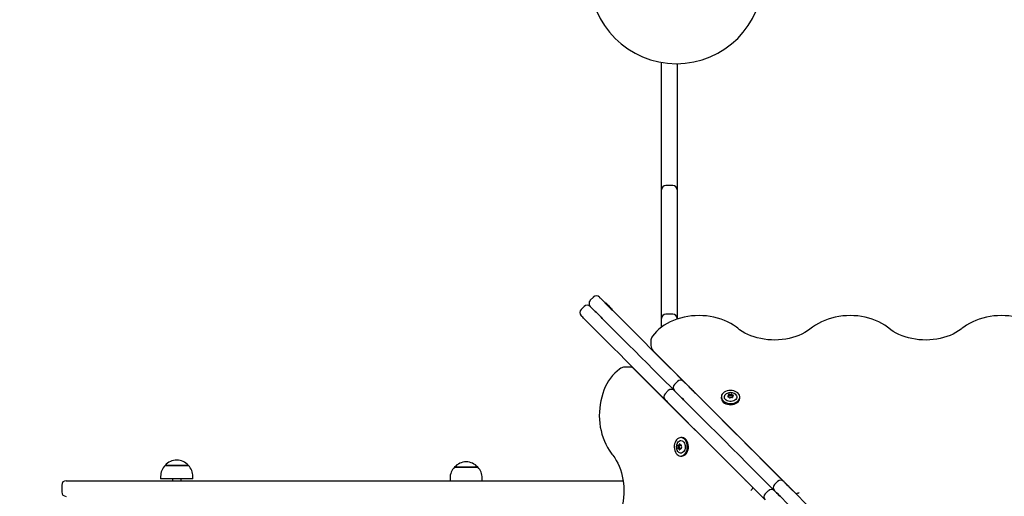
# Model space of a CAD drawing. Units: millimetres. Extents: x 3.3 to 12.9, y 0.9 to 11.2.
# Drawn here: x 5.7 to 6.9, y 6.4 to 7 of the extents above; entities that cross this region are included whole.
import ezdxf

# ---------------------------------------------------------------- set-up
doc = ezdxf.new("R2010")
doc.units = ezdxf.units.MM
doc.header["$LTSCALE"] = 75
doc.header["$PDSIZE"] = -1
doc.linetypes.add('SLD-Сплошная', pattern=[0])
doc.styles.get("Standard").update_dxf_attribs({"font": 'isocpeui.ttf'})
doc.dimstyles.new('ISO-25', dxfattribs={"dimtxt": 2.5, "dimasz": 2.5, "dimexe": 1.25, "dimexo": 0.625, "dimtad": 1, "dimtxsty": 'Standard', "dimcen": 2.5, "dimadec": 0, "dimazin": 0, "dimtfac": 1, "dimtmove": 0, "dimatfit": 3, "dimfxl": 1, "dimarcsym": 0})

# ---------------------------------------------------------------- blocks, each defined once
blk = doc.blocks.new('*D9')
at = {"color": 0, "lineweight": -2, "transparency": 16777216}
for p, q in [((6.6488, 9.7061), (3.6407, 9.7061)), ((3.7157, 4.7708), (3.7157, 9.4811)), ((6.6043, 4.5458), (3.6407, 4.5458))]:
    blk.add_line(p, q, dxfattribs=at)
at = {"color": 0, "transparency": 16777216}
for points in [[(3.6782, 9.4811), (3.7532, 9.4811), (3.7157, 9.7061)], [(3.6782, 4.7708), (3.7532, 4.7708), (3.7157, 4.5458)]]:
    blk.add_solid(points, dxfattribs=at)
at = {"layer": 'Defpoints', "color": 0, "transparency": 16777216}
for p in [(3.7157, 9.7061), (6.6488, 9.7061), (6.6043, 4.5458)]:
    blk.add_point(p, dxfattribs=at)
at = {"color": 0, "transparency": 16777216, "insert": (3.4807, 7.126), "char_height": 0.225, "attachment_point": 5, "rotation": 90}
blk.add_mtext('5,16м', dxfattribs=at)
blk = doc.blocks.new('*D11')
at = {"color": 0, "lineweight": -2, "transparency": 16777216}
for p, q in [((6.6488, 11.2058), (12.8921, 11.2058)), ((12.8171, 2.7708), (12.8171, 10.9808)), ((6.8543, 2.5458), (12.8921, 2.5458))]:
    blk.add_line(p, q, dxfattribs=at)
at = {"color": 0, "transparency": 16777216}
for points in [[(12.7796, 10.9808), (12.8546, 10.9808), (12.8171, 11.2058)], [(12.7796, 2.7708), (12.8546, 2.7708), (12.8171, 2.5458)]]:
    blk.add_solid(points, dxfattribs=at)
at = {"layer": 'Defpoints', "color": 0, "transparency": 16777216}
for p in [(6.6488, 11.2058), (12.8171, 11.2058), (6.8543, 2.5458)]:
    blk.add_point(p, dxfattribs=at)
at = {"color": 0, "transparency": 16777216, "insert": (12.5821, 6.8758), "char_height": 0.225, "attachment_point": 5, "rotation": 90}
blk.add_mtext('8,66м', dxfattribs=at)

msp = doc.modelspace()

# ---------------------------------------------------------------- linework, layer by layer
at = {"color": 7, "linetype": 'SLD-Сплошная', "lineweight": 25}
for p, q in [((6.4628, 6.8978), (6.4628, 6.9108)), ((6.4808, 6.9093), (6.4808, 6.8978)), ((6.4628, 6.764), (6.4628, 6.8978)), ((6.4808, 6.8978), (6.4808, 6.764)), ((6.4758, 6.769), (6.4678, 6.769)), ((6.4628, 6.7528), (6.4628, 6.764)), ((6.4808, 6.764), (6.4808, 6.7528)), ((6.4628, 6.6157), (6.4628, 6.7528)), ((6.4808, 6.7528), (6.4808, 6.6157)), ((6.3841, 6.6402), (6.3805, 6.6367)), ((6.3735, 6.6296), (6.3699, 6.6261)), ((6.3988, 6.6334), (6.3983, 6.633)), ((6.4051, 6.6262), (6.4056, 6.6266)), ((6.4053, 6.6269), (6.4056, 6.6266)), ((6.4758, 6.6207), (6.4678, 6.6207)), ((6.4628, 6.6079), (6.4628, 6.6157)), ((6.4628, 6.606), (6.4628, 6.6079)), ((6.4504, 6.5901), (6.4504, 6.5845)), ((6.4528, 6.5789), (6.6182, 6.4134)), ((6.4628, 6.5686), (6.4628, 6.5689)), ((6.4257, 6.5597), (6.42, 6.5597)), ((6.5679, 6.4208), (6.4312, 6.5574)), ((6.4808, 6.5508), (6.4808, 6.5506)), ((6.4811, 6.5432), (6.4775, 6.5397)), ((6.4881, 6.5432), (6.4937, 6.5377)), ((6.4916, 6.54), (6.4916, 6.5397)), ((6.4939, 6.5377), (6.4939, 6.5374)), ((6.4705, 6.5326), (6.4669, 6.5291)), ((6.5028, 6.5288), (6.5025, 6.5288)), ((6.5401, 6.5261), (6.5401, 6.5274)), ((6.5439, 6.5281), (6.5439, 6.5269)), ((6.5439, 6.5269), (6.5439, 6.5267)), ((6.4628, 6.5258), (6.4628, 6.5261)), ((6.5316, 6.5252), (6.5316, 6.524)), ((6.5401, 6.526), (6.5401, 6.5261)), ((6.5407, 6.5246), (6.5407, 6.5248)), ((6.5445, 6.5256), (6.5445, 6.5247)), ((6.5529, 6.524), (6.5529, 6.5252)), ((6.4808, 6.5081), (6.4808, 6.5079)), ((6.4813, 6.5076), (6.4813, 6.5074)), ((6.4824, 6.4699), (6.4837, 6.4699)), ((6.4837, 6.4699), (6.4839, 6.4699)), ((6.4862, 6.4785), (6.4849, 6.4785)), ((6.485, 6.4697), (6.4855, 6.4697)), ((6.4835, 6.466), (6.4823, 6.466)), ((6.4837, 6.466), (6.4835, 6.466)), ((6.4855, 6.4658), (6.4848, 6.4658)), ((6.4849, 6.4572), (6.4862, 6.4572)), ((6.5804, 6.4509), (6.5805, 6.4511)), ((6.5813, 6.4501), (6.5813, 6.4503)), ((6.5823, 6.4491), (6.5823, 6.4493)), ((5.8905, 6.4463), (5.9172, 6.4463)), ((5.9172, 6.4463), (5.8905, 6.4463)), ((5.9172, 6.4463), (5.9172, 6.4463)), ((6.2241, 6.4443), (6.2367, 6.4443)), ((6.2508, 6.4443), (6.2241, 6.4443)), ((6.2367, 6.4443), (6.2508, 6.4443)), ((5.7763, 6.4288), (6.4183, 6.4288)), ((5.8853, 6.4338), (5.8853, 6.4308)), ((5.9225, 6.4308), (5.8853, 6.4308)), ((5.8989, 6.4308), (5.8989, 6.4288)), ((5.9089, 6.4288), (5.9089, 6.4308)), ((5.9225, 6.4308), (5.9225, 6.4338)), ((6.2189, 6.4318), (6.2189, 6.4288)), ((6.2561, 6.4288), (6.2561, 6.4318)), ((6.5591, 6.4296), (6.5592, 6.4297)), ((6.5598, 6.4288), (6.5601, 6.4288)), ((6.5964, 6.4278), (6.5929, 6.4243)), ((5.7713, 6.4238), (5.7713, 6.4158)), ((6.568, 6.421), (6.567, 6.419)), ((6.5858, 6.4172), (6.5823, 6.4137)), ((6.62, 6.4143), (6.618, 6.4133))]:
    msp.add_line(p, q, dxfattribs=at)
at = {"color": 7, "linetype": 'SLD-Сплошная', "lineweight": 25, "flags": 128}
for points in [[(6.3911, 6.6402), (6.3912, 6.6401), (6.3916, 6.6397), (6.3922, 6.6391), (6.3931, 6.6383), (6.3941, 6.6372), (6.3954, 6.636), (6.3968, 6.6345)], [(6.3862, 6.6239), (6.3848, 6.6253), (6.3835, 6.6266), (6.3825, 6.6277), (6.3816, 6.6285), (6.381, 6.6291), (6.3806, 6.6295), (6.3805, 6.6296)], [(6.3805, 6.6296), (6.3806, 6.6295), (6.381, 6.6291), (6.3816, 6.6285), (6.3825, 6.6277), (6.3835, 6.6266), (6.3848, 6.6253), (6.3862, 6.6239)], [(6.3968, 6.6345), (6.3979, 6.6335), (6.399, 6.6324), (6.4001, 6.6312), (6.4013, 6.6301), (6.4024, 6.6289), (6.4036, 6.6277), (6.4048, 6.6265), (6.406, 6.6253)], [(6.3988, 6.6334), (6.3988, 6.6334), (6.3989, 6.6333), (6.3993, 6.6329), (6.3999, 6.6323), (6.4007, 6.6315), (6.4015, 6.6307), (6.4024, 6.6297), (6.4034, 6.6288), (6.4042, 6.628), (6.4048, 6.6274), (6.4053, 6.6269)], [(6.3756, 6.6133), (6.3742, 6.6147), (6.3729, 6.616), (6.3719, 6.6171), (6.371, 6.6179), (6.3704, 6.6185), (6.37, 6.6189), (6.3699, 6.619)], [(6.3954, 6.6147), (6.3942, 6.6159), (6.393, 6.6171), (6.3918, 6.6183), (6.3907, 6.6195), (6.3895, 6.6206), (6.3884, 6.6218), (6.3873, 6.6229), (6.3862, 6.6239)], [(6.3862, 6.6239), (6.3873, 6.6229), (6.3884, 6.6218), (6.3895, 6.6206), (6.3907, 6.6195), (6.3918, 6.6183), (6.393, 6.6171), (6.3942, 6.6159), (6.3954, 6.6147)], [(6.406, 6.6253), (6.4134, 6.618), (6.4207, 6.6106), (6.428, 6.6033), (6.4353, 6.5961), (6.4425, 6.5889), (6.4496, 6.5817), (6.4566, 6.5747), (6.4636, 6.5677), (6.4705, 6.5609), (6.4773, 6.5541), (6.4839, 6.5474), (6.4881, 6.5432)], [(6.5506, 6.6045), (6.549, 6.6058), (6.5458, 6.608), (6.5425, 6.61), (6.5389, 6.6119), (6.5352, 6.6135), (6.5313, 6.615), (6.5272, 6.6162), (6.5231, 6.6173), (6.5189, 6.6181), (6.5146, 6.6187), (6.5103, 6.619), (6.5059, 6.6191), (6.5015, 6.619), (6.4972, 6.6187), (6.4929, 6.6181), (6.4887, 6.6173), (6.4845, 6.6163), (6.4805, 6.6151), (6.4766, 6.6136), (6.4728, 6.612), (6.4692, 6.6101), (6.4658, 6.6081), (6.4627, 6.6059), (6.4597, 6.6035), (6.457, 6.6009), (6.4546, 6.5982), (6.4524, 6.5954), (6.4517, 6.5943)], [(6.7249, 6.6045), (6.7232, 6.6058), (6.7201, 6.608), (6.7167, 6.61), (6.7132, 6.6119), (6.7094, 6.6135), (6.7055, 6.615), (6.7015, 6.6162), (6.6974, 6.6173), (6.6932, 6.6181), (6.6889, 6.6187), (6.6845, 6.619), (6.6802, 6.6191), (6.6758, 6.619), (6.6715, 6.6187), (6.6672, 6.6181), (6.6629, 6.6173), (6.6588, 6.6163), (6.6548, 6.6151), (6.6508, 6.6136), (6.6471, 6.612), (6.6435, 6.6101), (6.6401, 6.6081), (6.6369, 6.6059), (6.6352, 6.6045)], [(6.8991, 6.6045), (6.8975, 6.6058), (6.8944, 6.608), (6.891, 6.61), (6.8874, 6.6119), (6.8837, 6.6135), (6.8798, 6.615), (6.8758, 6.6162), (6.8717, 6.6173), (6.8674, 6.6181), (6.8631, 6.6187), (6.8588, 6.619), (6.8544, 6.6191), (6.8501, 6.619), (6.8457, 6.6187), (6.8414, 6.6181), (6.8372, 6.6173), (6.8331, 6.6163), (6.829, 6.6151), (6.8251, 6.6136), (6.8214, 6.612), (6.8178, 6.6101), (6.8144, 6.6081), (6.8112, 6.6059), (6.8094, 6.6045)], [(6.3848, 6.6041), (6.3836, 6.6053), (6.3824, 6.6065), (6.3812, 6.6077), (6.38, 6.6089), (6.3789, 6.61), (6.3778, 6.6111), (6.3767, 6.6123), (6.3756, 6.6133)], [(6.4775, 6.5326), (6.4733, 6.5368), (6.4667, 6.5435), (6.4599, 6.5502), (6.453, 6.5571), (6.446, 6.5641), (6.439, 6.5711), (6.4319, 6.5783), (6.4247, 6.5855), (6.4174, 6.5927), (6.4101, 6.6), (6.4028, 6.6074), (6.3954, 6.6147)], [(6.3954, 6.6147), (6.4028, 6.6074), (6.4101, 6.6), (6.4174, 6.5927), (6.4247, 6.5855), (6.4319, 6.5783), (6.439, 6.5711), (6.446, 6.5641), (6.453, 6.5571), (6.4599, 6.5502), (6.4667, 6.5435), (6.4733, 6.5368), (6.4775, 6.5326)], [(6.4669, 6.522), (6.4627, 6.5262), (6.4561, 6.5329), (6.4493, 6.5396), (6.4424, 6.5465), (6.4354, 6.5535), (6.4284, 6.5605), (6.4213, 6.5677), (6.4141, 6.5749), (6.4068, 6.5821), (6.3995, 6.5894), (6.3922, 6.5967), (6.3848, 6.6041)], [(6.6352, 6.6045), (6.6338, 6.6034), (6.6309, 6.6014), (6.6278, 6.5995), (6.6245, 6.5978), (6.6211, 6.5962), (6.6174, 6.5949), (6.6137, 6.5937), (6.6098, 6.5927), (6.6058, 6.5919), (6.6017, 6.5914), (6.5976, 6.591), (6.5934, 6.5909), (6.5893, 6.591), (6.5851, 6.5913), (6.581, 6.5918), (6.577, 6.5925), (6.5731, 6.5934), (6.5693, 6.5945), (6.5656, 6.5959), (6.5621, 6.5974), (6.5588, 6.599), (6.5556, 6.6009), (6.5527, 6.6028), (6.5506, 6.6045)], [(6.8094, 6.6045), (6.8081, 6.6034), (6.8052, 6.6014), (6.8021, 6.5995), (6.7988, 6.5978), (6.7953, 6.5962), (6.7917, 6.5949), (6.7879, 6.5937), (6.784, 6.5927), (6.78, 6.5919), (6.776, 6.5914), (6.7718, 6.591), (6.7677, 6.5909), (6.7635, 6.591), (6.7594, 6.5913), (6.7553, 6.5918), (6.7513, 6.5925), (6.7474, 6.5934), (6.7436, 6.5945), (6.7399, 6.5959), (6.7364, 6.5974), (6.733, 6.599), (6.7299, 6.6009), (6.727, 6.6028), (6.7249, 6.6045)], [(6.4158, 6.5585), (6.4142, 6.5574), (6.4114, 6.5552), (6.4088, 6.5527), (6.4063, 6.55), (6.4039, 6.547), (6.4017, 6.5438), (6.3997, 6.5404), (6.3979, 6.5368), (6.3963, 6.5331), (6.3949, 6.5292), (6.3937, 6.5251), (6.3927, 6.521), (6.3919, 6.5167), (6.3914, 6.5124), (6.3911, 6.5081), (6.391, 6.5037), (6.3911, 6.4993), (6.3915, 6.495), (6.3921, 6.4907), (6.393, 6.4865), (6.394, 6.4824), (6.3953, 6.4784), (6.3968, 6.4745), (6.3985, 6.4708), (6.4004, 6.4672), (6.4024, 6.4639), (6.4047, 6.4607), (6.4056, 6.4595)], [(6.4937, 6.5377), (6.4947, 6.5367), (6.4957, 6.5356), (6.4967, 6.5346), (6.4977, 6.5336), (6.4987, 6.5326), (6.4997, 6.5316), (6.5007, 6.5306), (6.5017, 6.5296)], [(6.4831, 6.527), (6.4818, 6.5283), (6.4807, 6.5294), (6.4797, 6.5305), (6.4788, 6.5313), (6.4782, 6.532), (6.4777, 6.5324), (6.4775, 6.5326), (6.4775, 6.5326)], [(6.4775, 6.5326), (6.4775, 6.5326), (6.4777, 6.5324), (6.4782, 6.532), (6.4788, 6.5313), (6.4797, 6.5305), (6.4807, 6.5294), (6.4818, 6.5283), (6.4831, 6.527)], [(6.4911, 6.519), (6.4901, 6.52), (6.4891, 6.521), (6.4881, 6.522), (6.4871, 6.523), (6.4861, 6.524), (6.4851, 6.525), (6.4841, 6.526), (6.4831, 6.527)], [(6.4831, 6.527), (6.4841, 6.526), (6.4851, 6.525), (6.4861, 6.524), (6.4871, 6.523), (6.4881, 6.522), (6.4891, 6.521), (6.4901, 6.52), (6.4911, 6.519)], [(6.5017, 6.5296), (6.5106, 6.5208), (6.5194, 6.5119), (6.5282, 6.5031), (6.537, 6.4944), (6.5457, 6.4856), (6.5544, 6.477), (6.563, 6.4683), (6.5716, 6.4598), (6.58, 6.4513), (6.5884, 6.4429), (6.5967, 6.4346), (6.6035, 6.4278)], [(6.546, 6.5323), (6.5441, 6.5326), (6.5421, 6.5328), (6.5401, 6.5326), (6.5383, 6.5322), (6.5365, 6.5316), (6.535, 6.5307), (6.5337, 6.5297), (6.5327, 6.5285), (6.532, 6.5272), (6.5317, 6.5258), (6.5317, 6.5244), (6.5321, 6.523), (6.5328, 6.5218), (6.5339, 6.5206), (6.5353, 6.5196), (6.5368, 6.5188), (6.5386, 6.5182), (6.5405, 6.5178), (6.5425, 6.5177), (6.5444, 6.5178), (6.5463, 6.5183), (6.5481, 6.5189), (6.5496, 6.5197), (6.5509, 6.5208), (6.5519, 6.522), (6.5526, 6.5233), (6.5529, 6.5247), (6.5529, 6.526), (6.5525, 6.5274), (6.5517, 6.5287), (6.5507, 6.5299), (6.5493, 6.5309), (6.5477, 6.5317), (6.546, 6.5323)], [(6.5463, 6.5295), (6.5475, 6.5288), (6.5485, 6.5279), (6.5492, 6.5268), (6.5495, 6.5257), (6.5495, 6.5246), (6.5491, 6.5235), (6.5484, 6.5224), (6.5473, 6.5215), (6.546, 6.5208), (6.5446, 6.5204), (6.543, 6.5201), (6.5414, 6.5201), (6.5398, 6.5204), (6.5383, 6.5209), (6.5371, 6.5217), (6.5361, 6.5226), (6.5354, 6.5236), (6.5351, 6.5247), (6.5351, 6.5259), (6.5355, 6.527), (6.5355, 6.527)], [(6.4725, 6.5164), (6.4712, 6.5177), (6.4701, 6.5188), (6.4691, 6.5199), (6.4682, 6.5207), (6.4675, 6.5214), (6.4671, 6.5218), (6.4669, 6.522), (6.4669, 6.522)], [(6.4805, 6.5084), (6.4795, 6.5094), (6.4785, 6.5104), (6.4775, 6.5114), (6.4765, 6.5124), (6.4755, 6.5134), (6.4745, 6.5144), (6.4735, 6.5154), (6.4725, 6.5164)], [(6.5929, 6.4172), (6.5861, 6.424), (6.5778, 6.4323), (6.5694, 6.4407), (6.5609, 6.4492), (6.5524, 6.4577), (6.5438, 6.4664), (6.5351, 6.475), (6.5264, 6.4838), (6.5176, 6.4925), (6.5088, 6.5013), (6.5, 6.5101), (6.4911, 6.519)], [(6.4911, 6.519), (6.5, 6.5101), (6.5088, 6.5013), (6.5176, 6.4925), (6.5264, 6.4838), (6.5351, 6.475), (6.5438, 6.4664), (6.5524, 6.4577), (6.5609, 6.4492), (6.5694, 6.4407), (6.5778, 6.4323), (6.5861, 6.424), (6.5929, 6.4172)], [(6.5316, 6.524), (6.5317, 6.5231), (6.5321, 6.5218), (6.5328, 6.5205), (6.5339, 6.5193), (6.5353, 6.5183), (6.5368, 6.5175), (6.5386, 6.5169), (6.5405, 6.5165), (6.5425, 6.5164), (6.5444, 6.5166), (6.5463, 6.517), (6.5481, 6.5176), (6.5496, 6.5185), (6.5509, 6.5195), (6.5519, 6.5207), (6.5526, 6.522), (6.5529, 6.5234), (6.5529, 6.524)], [(6.5823, 6.4066), (6.5755, 6.4134), (6.5672, 6.4217), (6.5588, 6.4301), (6.5503, 6.4386), (6.5418, 6.4471), (6.5332, 6.4557), (6.5245, 6.4644), (6.5158, 6.4731), (6.507, 6.4819), (6.4982, 6.4907), (6.4894, 6.4995), (6.4805, 6.5084)], [(6.4846, 6.4572), (6.486, 6.4573), (6.4873, 6.4578), (6.4886, 6.4586), (6.4897, 6.4597), (6.4907, 6.4611), (6.4915, 6.4627), (6.4921, 6.4645), (6.4924, 6.4664), (6.4924, 6.4684), (6.4922, 6.4703), (6.4918, 6.4722), (6.4911, 6.4739), (6.4902, 6.4754), (6.4891, 6.4766), (6.4879, 6.4776), (6.4866, 6.4782), (6.4852, 6.4785), (6.4838, 6.4784), (6.4825, 6.4779), (6.4812, 6.4771), (6.4801, 6.476), (6.4791, 6.4746), (6.4783, 6.473), (6.4778, 6.4712), (6.4774, 6.4693), (6.4774, 6.4673), (6.4776, 6.4654), (6.478, 6.4635), (6.4787, 6.4618), (6.4796, 6.4603), (6.4807, 6.459), (6.4819, 6.4581), (6.4832, 6.4575), (6.4846, 6.4572)], [(6.4807, 6.4719), (6.481, 6.4726), (6.4819, 6.4737), (6.4829, 6.4745), (6.484, 6.475), (6.4851, 6.4751), (6.4863, 6.4748), (6.4873, 6.4742), (6.4883, 6.4733), (6.489, 6.4721), (6.4896, 6.4707), (6.4899, 6.4692), (6.49, 6.4675)], [(6.4862, 6.4572), (6.4872, 6.4573), (6.4886, 6.4578), (6.4899, 6.4586), (6.491, 6.4597), (6.492, 6.4611), (6.4928, 6.4627), (6.4933, 6.4645), (6.4936, 6.4664), (6.4937, 6.4684), (6.4935, 6.4703), (6.4931, 6.4722), (6.4924, 6.4739), (6.4915, 6.4754), (6.4904, 6.4766), (6.4892, 6.4776), (6.4879, 6.4782), (6.4865, 6.4785), (6.4862, 6.4785)], [(6.4056, 6.4595), (6.4067, 6.4582), (6.4088, 6.4553), (6.4106, 6.4522), (6.4123, 6.4489), (6.4139, 6.4454), (6.4153, 6.4418), (6.4164, 6.438), (6.4174, 6.4341), (6.4182, 6.4301), (6.4188, 6.4261), (6.4191, 6.4219), (6.4192, 6.4178), (6.4192, 6.4136), (6.4189, 6.4095), (6.4184, 6.4054), (6.4176, 6.4014), (6.4167, 6.3975), (6.4156, 6.3937), (6.4143, 6.39), (6.4128, 6.3865), (6.4111, 6.3831), (6.4093, 6.38), (6.4073, 6.3771), (6.4056, 6.375)], [(6.49, 6.4675), (6.4898, 6.4659), (6.4894, 6.4644), (6.4888, 6.4631), (6.4879, 6.462), (6.4869, 6.4612), (6.4858, 6.4607), (6.4847, 6.4606), (6.4836, 6.4608), (6.4825, 6.4614), (6.4815, 6.4624), (6.4808, 6.4636), (6.4807, 6.4636)], [(6.6035, 6.4278), (6.6035, 6.4278), (6.6037, 6.4276), (6.6043, 6.4271), (6.605, 6.4263), (6.606, 6.4253), (6.6072, 6.4241), (6.6085, 6.4228), (6.6099, 6.4215)], [(6.5993, 6.4109), (6.5979, 6.4122), (6.5966, 6.4135), (6.5954, 6.4147), (6.5944, 6.4157), (6.5937, 6.4165), (6.5931, 6.417), (6.5929, 6.4172), (6.5929, 6.4172)], [(6.5929, 6.4172), (6.5929, 6.4172), (6.5931, 6.417), (6.5937, 6.4165), (6.5944, 6.4157), (6.5954, 6.4147), (6.5966, 6.4135), (6.5979, 6.4122), (6.5993, 6.4109)], [(6.6099, 6.4215), (6.6189, 6.4124), (6.6279, 6.4034), (6.6369, 6.3944), (6.6459, 6.3854), (6.6549, 6.3764), (6.6638, 6.3675), (6.6727, 6.3586), (6.6816, 6.3498), (6.6904, 6.341), (6.6991, 6.3323), (6.7077, 6.3236), (6.7163, 6.315), (6.7248, 6.3065), (6.7264, 6.305)], [(6.7158, 6.2943), (6.7142, 6.2959), (6.7057, 6.3044), (6.6971, 6.313), (6.6885, 6.3217), (6.6797, 6.3304), (6.671, 6.3392), (6.6621, 6.348), (6.6532, 6.3569), (6.6443, 6.3658), (6.6353, 6.3748), (6.6263, 6.3838), (6.6173, 6.3928), (6.6083, 6.4018), (6.5993, 6.4109)], [(6.5993, 6.4109), (6.6083, 6.4018), (6.6173, 6.3928), (6.6263, 6.3838), (6.6353, 6.3748), (6.6443, 6.3658), (6.6532, 6.3569), (6.6621, 6.348), (6.671, 6.3392), (6.6797, 6.3304), (6.6885, 6.3217), (6.6971, 6.313), (6.7057, 6.3044), (6.7142, 6.2959), (6.7158, 6.2943)]]:
    msp.add_lwpolyline(points, dxfattribs=at)
at = {"color": 7, "linetype": 'SLD-Сплошная', "lineweight": 25}
for centre, radius, start, end in [((6.4798, 7.0093), 0.1, 180, 0), ((6.4678, 6.764), 0.005, 90, 180), ((6.4758, 6.764), 0.005, 0, 90), ((6.3876, 6.6367), 0.005, 45, 135), ((6.377, 6.6261), 0.005, 45, 135), ((6.3841, 6.6331), 0.005, 135, 225), ((6.3735, 6.6225), 0.005, 135, 225), ((6.4678, 6.6157), 0.005, 90, 180), ((6.4758, 6.6157), 0.005, 0, 90), ((6.4574, 6.5903), 0.00698, 144.8377, 181.9273), ((6.4583, 6.5845), 0.00789, 180.3933, 225.6066), ((6.4199, 6.5524), 0.00733, 89.2903, 123.9716), ((6.4259, 6.5524), 0.00733, 42.7652, 91.9933), ((6.4811, 6.5361), 0.005, 135, 225), ((6.4846, 6.5397), 0.005, 45, 135), ((6.4705, 6.5255), 0.005, 135, 225), ((6.474, 6.5291), 0.005, 45, 135), ((6.5406, 6.524), 0.00593, 113.4873, 150.2655), ((6.5423, 6.5216), 0.0088, 63.1705, 116.8106), ((6.5394, 6.5261), 0.000475, 101.5375, 285.9726), ((6.5393, 6.5274), 0.000775, 275.7701, 29.3046), ((6.5405, 6.5279), 0.000617, 47.7868, 193.2665), ((6.5405, 6.5263), 0.000873, 62.3869, 123.9176), ((6.5405, 6.5262), 0.000873, 62.3949, 123.8944), ((6.5417, 6.5297), 0.00151, 242.2088, 311.7488), ((6.5417, 6.5284), 0.00151, 242.2088, 311.7488), ((6.5417, 6.5283), 0.00151, 242.2204, 311.7373), ((6.5432, 6.5281), 0.000715, 11.633, 139.2301), ((6.5432, 6.5268), 0.000766, 27.5852, 136.3376), ((6.5432, 6.5266), 0.000794, 33.2868, 134.3627), ((6.5449, 6.5283), 0.000991, 182.439, 276.961), ((6.5448, 6.527), 0.000911, 186.3262, 266.4026), ((6.5448, 6.527), 0.000904, 186.2204, 265.0008), ((6.5448, 6.5268), 0.00088, 185.8365, 260.383), ((6.5453, 6.5256), 0.000775, 95.7735, 209.3061), ((6.5451, 6.5268), 0.000475, 281.5375, 105.9726), ((6.5397, 6.5247), 0.000991, 2.439, 96.961), ((6.5394, 6.5261), 0.0007, 313.8746, 358.2319), ((6.5394, 6.5261), 0.000695, 315.6588, 358.3306), ((6.5394, 6.526), 0.000649, 326.7166, 359.3535), ((6.5414, 6.5249), 0.000715, 191.6333, 319.2298), ((6.5429, 6.5233), 0.00151, 62.2123, 131.7453), ((6.544, 6.5251), 0.000617, 227.7836, 13.2597), ((6.4886, 6.4678), 0.00893, 153.1191, 208.0447), ((6.4821, 6.4693), 0.000656, 86.9774, 224.6567), ((6.4824, 6.4707), 0.000841, 253.0641, 359.8323), ((6.4836, 6.4693), 0.000831, 135.5358, 214.3717), ((6.4838, 6.4693), 0.000831, 135.5374, 214.3572), ((6.4837, 6.4707), 0.000469, 353.382, 179.7686), ((6.4837, 6.4706), 0.000747, 272.6606, 329.1973), ((6.4838, 6.4706), 0.000701, 271.5667, 320.7678), ((6.4851, 6.4706), 0.000895, 177.1027, 279.0251), ((6.4852, 6.4691), 0.000681, 313.6701, 86.8649), ((6.4821, 6.4666), 0.000681, 133.6681, 266.867), ((6.4804, 6.468), 0.00154, 323.9983, 32.5719), ((6.4822, 6.465), 0.000895, 357.0878, 99.0407), ((6.4835, 6.4666), 0.000795, 140.2729, 232.228), ((6.4836, 6.4666), 0.000792, 140.0936, 232.4073), ((6.4816, 6.468), 0.00154, 323.9857, 32.5765), ((6.4818, 6.468), 0.00154, 323.9922, 32.578), ((6.4835, 6.4649), 0.000469, 173.3859, 359.7646), ((6.4835, 6.4651), 0.000822, 21.5096, 85.2134), ((6.4836, 6.4652), 0.000792, 28.5298, 85.8365), ((6.4849, 6.4649), 0.000842, 73.0801, 179.8163), ((6.4851, 6.4664), 0.000656, 266.9646, 44.6548), ((6.4869, 6.4677), 0.00154, 143.9834, 212.5867), ((5.9039, 6.435), 0.0175, 40.3062, 139.6938), ((6.2375, 6.433), 0.0175, 40.3062, 139.6938), ((5.9028, 6.4338), 0.0175, 134.4352, 180), ((5.905, 6.4338), 0.0175, 0, 45.5648), ((6.2364, 6.4318), 0.0175, 134.4352, 180), ((6.2386, 6.4318), 0.0175, 0, 45.5648), ((5.7763, 6.4238), 0.005, 90, 180), ((6.5964, 6.4208), 0.005, 135, 225), ((6.6, 6.4243), 0.005, 45, 135), ((5.7763, 6.4158), 0.005, 180, 270), ((6.5649, 6.4196), 0.00219, 291.6172, 344.7428), ((6.5858, 6.4102), 0.005, 135, 225), ((6.5894, 6.4137), 0.005, 45, 135), ((6.6193, 6.4166), 0.00243, 287.9043, 335.4063)]:
    msp.add_arc(centre, radius, start, end, dxfattribs=at)

# ---------------------------------------------------------------- dimensions: what is measured, and where the dimension line sits
at = {"color": 251, "true_color": 0x636466}
dim = msp.add_linear_dim(base=(12.8171, 11.2058), p1=(6.8543, 2.5458), p2=(6.6488, 11.2058), angle=90, dimstyle='ISO-25', override={"dimtxt": 0.225, "dimasz": 0.225, "dimexe": 0.075, "dimexo": 0, "dimgap": 0.1, "dimzin": 1, "dimpost": 'м', "dimtdec": 3, "dimtzin": 1}, dxfattribs=at)
dim.commit()
dim.dimension.update_dxf_attribs({"geometry": '*D11', "text_midpoint": (12.5821, 6.8758)})
dim = msp.add_linear_dim(base=(3.7157, 9.7061), p1=(6.6043, 4.5458), p2=(6.6488, 9.7061), angle=90, dimstyle='ISO-25', override={"dimtxt": 0.225, "dimasz": 0.225, "dimexe": 0.075, "dimexo": 0, "dimgap": 0.1, "dimzin": 1, "dimpost": 'м', "dimtdec": 3, "dimtzin": 1})
dim.commit()
dim.dimension.update_dxf_attribs({"geometry": '*D9', "text_midpoint": (3.4807, 7.126)})

doc.saveas('drawing.dxf')
